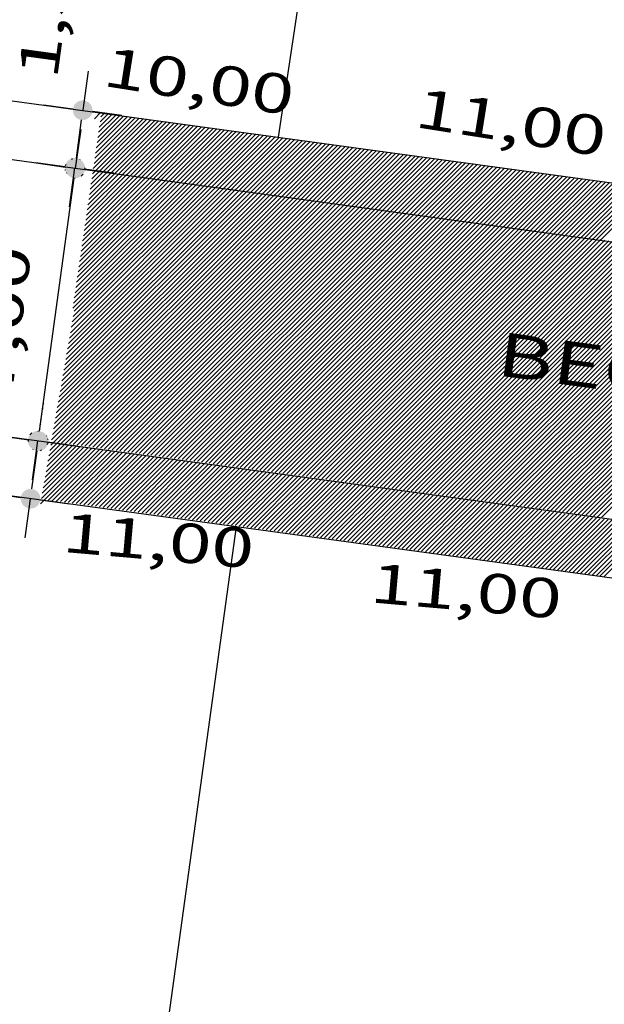
# Model space of a CAD drawing. Units: millimetres. Extents: x 182839 to 183476, y 1664078 to 1664549.
# Drawn here: x 183430 to 183433, y 1664281 to 1664286 of the extents above; entities that cross this region are included whole.
import ezdxf
from ezdxf.enums import TextEntityAlignment as Align

# ---------------------------------------------------------------- set-up
doc = ezdxf.new("R2010")
doc.units = ezdxf.units.MM
for name, color, linetype in [('APARELHOS', 134, 'Continuous'), ('DIMENSOES', 7, 'Continuous'), ('PAREDES', 1, 'Continuous'), ('SOLIDOS', 7, 'Continuous')]:
    doc.layers.add(name, color=color, linetype=linetype)
doc.styles.add('DCADTXTSTYLE1', font='HLV11-BR')
doc.styles.add('DCADTXTSTYLE5', font='txt')

msp = doc.modelspace()

# ---------------------------------------------------------------- hatches: boundary and pattern name
at = {"layer": 'DIMENSOES', "linetype": 'Continuous', "ltscale": 0.049975}
h = msp.add_hatch(color=7, dxfattribs=at)
edge = h.paths.add_edge_path()
edge.add_arc((183430.30828, 1664285.41391), 0.04997, 0, 360, ccw=False)
h = msp.add_hatch(color=7, dxfattribs=at)
edge = h.paths.add_edge_path()
edge.add_arc((183430.26797, 1664285.1211), 0.04997, 0, 360, ccw=False)
h = msp.add_hatch(color=7, dxfattribs=at)
edge = h.paths.add_edge_path()
edge.add_arc((183430.27086, 1664285.11864), 0.04997, 0, 360, ccw=False)
h = msp.add_hatch(color=7, dxfattribs=at)
edge = h.paths.add_edge_path()
edge.add_arc((183430.08025, 1664283.73395), 0.04997, 0, 360, ccw=False)
h = msp.add_hatch(color=7, dxfattribs=at)
edge = h.paths.add_edge_path()
edge.add_arc((183430.08407, 1664283.73239), 0.04997, 0, 360, ccw=False)
h = msp.add_hatch(color=7, dxfattribs=at)
edge = h.paths.add_edge_path()
edge.add_arc((183430.04376, 1664283.43958), 0.04997, 0, 360, ccw=False)
at = {"layer": 'SOLIDOS', "linetype": 'Continuous', "ltscale": 20}
h = msp.add_hatch(dxfattribs=at)
h.set_pattern_fill('24X24TIL', color=5, scale=0.000238125, style=0, pattern_type=2)
h.set_pattern_definition([(0, (456.7753, -209.02829), (0, 0.18288), []), (90, (456.7753, -209.02829), (-0.18288, 1e-17), [])])
edge = h.paths.add_edge_path()
edge.add_line((183421.64356, 1664297.95388), (183446.87357, 1664287.41784))
edge.add_line((183446.87357, 1664287.41784), (183446.98106, 1664287.37295))
edge.add_line((183446.98106, 1664287.37295), (183449.69645, 1664286.07704))
edge.add_line((183449.69645, 1664286.07704), (183452.50407, 1664285.06649))
edge.add_line((183452.50407, 1664285.06649), (183450.65843, 1664281.16312))
edge.add_line((183450.65843, 1664281.16312), (183450.03991, 1664281.86381))
edge.add_line((183450.03991, 1664281.86381), (183449.9382, 1664281.96428))
edge.add_line((183449.9382, 1664281.96428), (183449.83667, 1664282.07732))
edge.add_line((183449.83667, 1664282.07732), (183449.7296, 1664282.23174))
edge.add_line((183449.7296, 1664282.23174), (183449.62081, 1664282.41499))
edge.add_line((183449.62081, 1664282.41499), (183449.51412, 1664282.61453))
edge.add_line((183449.51412, 1664282.61453), (183449.41336, 1664282.8178))
edge.add_line((183449.41336, 1664282.8178), (183449.32234, 1664283.01225))
edge.add_line((183449.32234, 1664283.01225), (183449.24489, 1664283.18534))
edge.add_line((183449.24489, 1664283.18534), (183449.18484, 1664283.32452))
edge.add_line((183449.18484, 1664283.32452), (183449.13222, 1664283.45091))
edge.add_line((183449.13222, 1664283.45091), (183448.01923, 1664283.58661))
edge.add_line((183448.01923, 1664283.58661), (183446.90723, 1664283.72303))
edge.add_line((183446.90723, 1664283.72303), (183446.57, 1664283.66467))
edge.add_line((183446.57, 1664283.66467), (183446.19747, 1664283.5962))
edge.add_line((183446.19747, 1664283.5962), (183445.95359, 1664283.56146))
edge.add_line((183445.95359, 1664283.56146), (183445.69454, 1664283.54197))
edge.add_line((183445.69454, 1664283.54197), (183445.42882, 1664283.53506))
edge.add_line((183445.42882, 1664283.53506), (183445.16493, 1664283.5381))
edge.add_line((183445.16493, 1664283.5381), (183444.91138, 1664283.54844))
edge.add_line((183444.91138, 1664283.54844), (183444.67668, 1664283.56341))
edge.add_line((183444.67668, 1664283.56341), (183444.46933, 1664283.58037))
edge.add_line((183444.46933, 1664283.58037), (183444.29784, 1664283.59667))
edge.add_line((183444.29784, 1664283.59667), (183444.00309, 1664283.6269))
edge.add_line((183444.00309, 1664283.6269), (183443.82495, 1664283.65057))
edge.add_line((183443.82495, 1664283.65057), (183443.58002, 1664283.68656))
edge.add_line((183443.58002, 1664283.68656), (183443.28629, 1664283.73375))
edge.add_line((183443.28629, 1664283.73375), (183442.96174, 1664283.79105))
edge.add_line((183442.96174, 1664283.79105), (183442.62437, 1664283.85734))
edge.add_line((183442.62437, 1664283.85734), (183442.29216, 1664283.93151))
edge.add_line((183442.29216, 1664283.93151), (183441.98309, 1664284.01245))
edge.add_line((183441.98309, 1664284.01245), (183441.71515, 1664284.09905))
edge.add_line((183441.71515, 1664284.09905), (183441.50633, 1664284.19021))
edge.add_line((183441.50633, 1664284.19021), (183441.32696, 1664284.28051))
edge.add_line((183441.32696, 1664284.28051), (183441.1338, 1664284.36906))
edge.add_line((183441.1338, 1664284.36906), (183440.69659, 1664284.56367))
edge.add_line((183440.69659, 1664284.56367), (183440.44777, 1664284.68108))
edge.add_line((183440.44777, 1664284.68108), (183440.31171, 1664284.75026))
edge.add_line((183440.31171, 1664284.75026), (183440.17565, 1664284.81945))
edge.add_line((183440.17565, 1664284.81945), (183439.87784, 1664284.98446))
edge.add_line((183439.87784, 1664284.98446), (183439.55195, 1664285.18179))
edge.add_line((183439.55195, 1664285.18179), (183439.19561, 1664285.41713))
edge.add_line((183439.19561, 1664285.41713), (183438.80645, 1664285.69613))
edge.add_arc((183443.01704, 1664291.05781), 6.81738, 225.707544, 231.857007, ccw=False)
edge.add_arc((183443.05344, 1664291.02188), 6.81727, 202.930976, 225.277668, ccw=False)
edge.add_line((183436.7749, 1664288.36572), (183436.60209, 1664288.37326))
edge.add_line((183436.60209, 1664288.37326), (183436.53785, 1664288.37606))
edge.add_line((183436.53785, 1664288.37606), (183436.46029, 1664288.3839))
edge.add_line((183436.46029, 1664288.3839), (183436.36882, 1664288.40099))
edge.add_line((183436.36882, 1664288.40099), (183436.26198, 1664288.42701))
edge.add_line((183436.26198, 1664288.42701), (183436.13828, 1664288.46166))
edge.add_line((183436.13828, 1664288.46166), (183435.99622, 1664288.50461))
edge.add_line((183435.99622, 1664288.50461), (183435.44506, 1664288.68015))
edge.add_line((183435.44506, 1664288.68015), (183434.9586, 1664288.83293))
edge.add_arc((183435.9433, 1664292.1971), 3.50533, 239.14556, 253.68528, ccw=False)
edge.add_line((183434.14556, 1664289.18788), (183433.99462, 1664289.28371))
edge.add_line((183433.99462, 1664289.28371), (183433.70432, 1664289.48381))
edge.add_line((183433.70432, 1664289.48381), (183433.55033, 1664289.58804))
edge.add_line((183433.55033, 1664289.58804), (183433.38069, 1664289.69504))
edge.add_line((183433.38069, 1664289.69504), (183433.18809, 1664289.80481))
edge.add_line((183433.18809, 1664289.80481), (183432.97284, 1664289.9488))
edge.add_line((183432.97284, 1664289.9488), (183432.74558, 1664290.14751))
edge.add_line((183432.74558, 1664290.14751), (183432.51449, 1664290.38449))
edge.add_line((183432.51449, 1664290.38449), (183432.28772, 1664290.64327))
edge.add_line((183432.28772, 1664290.64327), (183431.97663, 1664291.0339))
edge.add_line((183431.97663, 1664291.0339), (183431.87981, 1664291.1604))
edge.add_line((183431.87981, 1664291.1604), (183431.715, 1664291.38584))
edge.add_line((183431.715, 1664291.38584), (183431.58717, 1664291.56724))
edge.add_line((183431.58717, 1664291.56724), (183431.47511, 1664291.73212))
edge.add_line((183431.47511, 1664291.73212), (183430.20197, 1664292.23236))
edge.add_line((183430.20197, 1664292.23236), (183429.88661, 1664292.3398))
edge.add_line((183429.88661, 1664292.3398), (183428.53721, 1664291.92775))
edge.add_line((183428.53721, 1664291.92775), (183428.43283, 1664291.89847))
edge.add_line((183428.43283, 1664291.89847), (183428.35416, 1664291.88241))
edge.add_line((183428.35416, 1664291.88241), (183428.27401, 1664291.87383))
edge.add_line((183428.27401, 1664291.87383), (183428.00053, 1664291.8561))
edge.add_line((183428.00053, 1664291.8561), (183427.75284, 1664291.83545))
edge.add_line((183427.75284, 1664291.83545), (183427.39493, 1664291.79928))
edge.add_line((183427.39493, 1664291.79928), (183426.89963, 1664291.74185))
edge.add_line((183426.89963, 1664291.74185), (183426.36096, 1664291.68935))
edge.add_line((183426.36096, 1664291.68935), (183425.88204, 1664291.66935))
edge.add_line((183425.88204, 1664291.66935), (183425.44931, 1664291.67812))
edge.add_line((183425.44931, 1664291.67812), (183425.04922, 1664291.71191))
edge.add_line((183425.04922, 1664291.71191), (183424.6682, 1664291.76701))
edge.add_line((183424.6682, 1664291.76701), (183424.29269, 1664291.83969))
edge.add_line((183424.29269, 1664291.83969), (183423.90915, 1664291.9262))
edge.add_line((183423.90915, 1664291.9262), (183423.0637, 1664292.12583))
edge.add_line((183423.0637, 1664292.12583), (183422.57469, 1664292.23148))
edge.add_line((183422.57469, 1664292.23148), (183422.05903, 1664292.37993))
edge.add_arc((183425.05791, 1664299.56716), 7.78779, 245.066044, 247.351548, ccw=False)
edge.add_arc((183424.74576, 1664299.7051), 7.78875, 245.813024, 247.576899, ccw=False)
edge.add_arc((183425.24603, 1664299.45561), 7.78619, 239.660489, 241.699144, ccw=False)
edge.add_arc((183425.12068, 1664299.52642), 7.78532, 230.893735, 240.719971, ccw=False)
edge.add_arc((183425.12853, 1664299.51303), 7.77989, 229.063158, 230.786653, ccw=False)
edge.add_arc((183424.98512, 1664299.6337), 7.77934, 227.612397, 230.443474, ccw=False)
edge.add_line((183419.74074, 1664293.88786), (183421.64356, 1664297.95388))

# ---------------------------------------------------------------- linework, layer by layer
at = {"layer": 'DIMENSOES', "color": 4, "linetype": 'Continuous', "ltscale": 0.049975}
for p, q in [((183431.3034, 1664285.27628), (183432.52221, 1664293.41096)), ((183430.26469, 1664277.31265), (183431.08866, 1664283.29822))]:
    msp.add_line(p, q, dxfattribs=at)
at = {"layer": 'DIMENSOES', "color": 7, "linetype": 'Continuous', "ltscale": 0.049975}
for p, q in [((183430.33554, 1664285.61195), (183430.30828, 1664285.41391)), ((183430.11025, 1664285.44118), (183430.25877, 1664285.42073)), ((183430.50631, 1664285.38665), (183430.35779, 1664285.4071)), ((183430.30147, 1664285.36441), (183430.27479, 1664285.17061)), ((183430.29812, 1664285.31667), (183430.27086, 1664285.11864)), ((183430.06994, 1664285.14836), (183430.21847, 1664285.12792)), ((183430.07283, 1664285.1459), (183430.22135, 1664285.12545)), ((183430.21952, 1664285.13234), (183430.22485, 1664285.13767)), ((183430.252, 1664285.16482), (183430.25663, 1664285.16944)), ((183430.27756, 1664285.16794), (183430.27907, 1664285.16944)), ((183430.29439, 1664285.16233), (183430.29508, 1664285.16302)), ((183430.21961, 1664285.10999), (183430.22163, 1664285.11201)), ((183430.22607, 1664285.09401), (183430.22713, 1664285.09507)), ((183430.24071, 1664284.92307), (183430.26797, 1664285.1211)), ((183430.30089, 1664285.07907), (183430.31154, 1664285.08972)), ((183430.46601, 1664285.09384), (183430.31748, 1664285.11429)), ((183430.3178, 1664285.11842), (183430.32053, 1664285.12115)), ((183430.33204, 1664285.11022), (183430.33385, 1664285.11203)), ((183430.35176, 1664285.1075), (183430.35358, 1664285.10932)), ((183430.46889, 1664285.09138), (183430.36034, 1664285.10632)), ((183430.37149, 1664285.10479), (183430.3733, 1664285.1066)), ((183430.39121, 1664285.10207), (183430.39302, 1664285.10389)), ((183430.41093, 1664285.09936), (183430.41275, 1664285.10117)), ((183430.26405, 1664285.06913), (183430.08706, 1664283.78346)), ((183430.25601, 1664285.03419), (183430.25975, 1664285.03793)), ((183430.25959, 1664285.06021), (183430.26333, 1664285.06395)), ((183430.26827, 1664285.06889), (183430.27093, 1664285.07155)), ((183430.25243, 1664285.00817), (183430.25617, 1664285.01191)), ((183430.24526, 1664284.95613), (183430.24901, 1664284.95987)), ((183430.24885, 1664284.98215), (183430.25259, 1664284.98589)), ((183430.24168, 1664284.9301), (183430.24542, 1664284.93385)), ((183430.10214, 1664283.89299), (183430.10682, 1664283.89766)), ((183430.10572, 1664283.91901), (183430.1104, 1664283.92369)), ((183430.09498, 1664283.84094), (183430.09965, 1664283.84562)), ((183430.09856, 1664283.86697), (183430.10323, 1664283.87164)), ((183430.08781, 1664283.7889), (183430.09249, 1664283.79358)), ((183430.09139, 1664283.81492), (183430.09607, 1664283.8196)), ((183429.88221, 1664283.76121), (183430.03074, 1664283.74076)), ((183429.88603, 1664283.75965), (183430.03456, 1664283.7392)), ((183429.99824, 1664283.7442), (183429.99914, 1664283.74511)), ((183430.01796, 1664283.74149), (183430.01887, 1664283.7424)), ((183430.03043, 1664283.73152), (183430.03458, 1664283.73567)), ((183430.04054, 1664283.76407), (183430.05048, 1664283.774)), ((183430.08081, 1664283.7819), (183430.08256, 1664283.78365)), ((183430.12409, 1664283.75786), (183430.12568, 1664283.75945)), ((183430.12938, 1664283.74071), (183430.13261, 1664283.74394)), ((183430.05299, 1664283.53592), (183430.08025, 1664283.73395)), ((183430.05638, 1664283.69016), (183430.05696, 1664283.69073)), ((183430.09472, 1664283.68362), (183430.09915, 1664283.68805)), ((183430.12654, 1664283.71544), (183430.13241, 1664283.7213)), ((183430.27828, 1664283.70669), (183430.12976, 1664283.72713)), ((183430.2821, 1664283.70513), (183430.13357, 1664283.72557)), ((183430.13631, 1664283.7252), (183430.13721, 1664283.72611)), ((183430.15603, 1664283.72248), (183430.15694, 1664283.72339)), ((183430.17575, 1664283.71977), (183430.17666, 1664283.72068)), ((183430.19548, 1664283.71705), (183430.19639, 1664283.71796)), ((183430.2152, 1664283.71434), (183430.21611, 1664283.71524)), ((183430.23493, 1664283.71162), (183430.23583, 1664283.71253)), ((183430.25465, 1664283.70891), (183430.25556, 1664283.70981)), ((183430.27438, 1664283.70619), (183430.27528, 1664283.7071)), ((183430.05057, 1664283.48908), (183430.07725, 1664283.68288)), ((183430.07262, 1664283.68395), (183430.07348, 1664283.68481)), ((183429.84572, 1664283.46684), (183429.99425, 1664283.44639)), ((183430.0165, 1664283.24154), (183430.04376, 1664283.43958)), ((183430.24179, 1664283.41232), (183430.09327, 1664283.43276))]:
    msp.add_line(p, q, dxfattribs=at)
at = {"layer": 'DIMENSOES', "color": 8, "linetype": 'Continuous', "ltscale": 0.049975}
for p, q in [((183430.36821, 1664285.37078), (183430.39777, 1664285.40034)), ((183430.38896, 1664285.30178), (183430.47671, 1664285.38953)), ((183430.39281, 1664285.32807), (183430.45697, 1664285.39223)), ((183430.39666, 1664285.35436), (183430.43724, 1664285.39493)), ((183430.40051, 1664285.38065), (183430.4175, 1664285.39764)), ((183430.35816, 1664285.09146), (183430.6346, 1664285.3679)), ((183430.36201, 1664285.11775), (183430.61486, 1664285.3706)), ((183430.36586, 1664285.14404), (183430.59512, 1664285.37331)), ((183430.36971, 1664285.17033), (183430.57539, 1664285.37601)), ((183430.37356, 1664285.19662), (183430.55565, 1664285.37871)), ((183430.37741, 1664285.22291), (183430.53592, 1664285.38142)), ((183430.38126, 1664285.2492), (183430.51618, 1664285.38412)), ((183430.38511, 1664285.27549), (183430.49645, 1664285.38682)), ((183430.39194, 1664285.10281), (183430.65433, 1664285.36519)), ((183430.41168, 1664285.1001), (183430.67407, 1664285.36249)), ((183430.43141, 1664285.0974), (183430.6938, 1664285.35979)), ((183430.45115, 1664285.09469), (183430.71354, 1664285.35708)), ((183430.47089, 1664285.09199), (183430.73328, 1664285.35438)), ((183430.49062, 1664285.08929), (183430.75301, 1664285.35168)), ((183430.51036, 1664285.08658), (183430.77275, 1664285.34897)), ((183430.53009, 1664285.08388), (183430.79248, 1664285.34627)), ((183430.54983, 1664285.08118), (183430.81222, 1664285.34357)), ((183430.56956, 1664285.07847), (183430.83195, 1664285.34086)), ((183430.5893, 1664285.07577), (183430.85169, 1664285.33816)), ((183430.60904, 1664285.07307), (183430.87143, 1664285.33545)), ((183430.62877, 1664285.07036), (183430.89116, 1664285.33275)), ((183430.64851, 1664285.06766), (183430.9109, 1664285.33005)), ((183430.66824, 1664285.06495), (183430.93063, 1664285.32734)), ((183430.68798, 1664285.06225), (183430.95037, 1664285.32464)), ((183430.70771, 1664285.05955), (183430.9701, 1664285.32194)), ((183430.72745, 1664285.05684), (183430.98984, 1664285.31923)), ((183430.74719, 1664285.05414), (183431.00958, 1664285.31653)), ((183430.76692, 1664285.05144), (183431.02931, 1664285.31383)), ((183430.78666, 1664285.04873), (183431.04905, 1664285.31112)), ((183430.80639, 1664285.04603), (183431.06878, 1664285.30842)), ((183430.82613, 1664285.04333), (183431.08852, 1664285.30571)), ((183430.84587, 1664285.04062), (183431.10825, 1664285.30301)), ((183430.8656, 1664285.03792), (183431.12799, 1664285.30031)), ((183430.88534, 1664285.03521), (183431.14773, 1664285.2976)), ((183430.90507, 1664285.03251), (183431.16746, 1664285.2949)), ((183430.92481, 1664285.02981), (183431.1872, 1664285.2922)), ((183430.94454, 1664285.0271), (183431.20693, 1664285.28949)), ((183430.96428, 1664285.0244), (183431.22667, 1664285.28679)), ((183430.98402, 1664285.0217), (183431.24641, 1664285.28409)), ((183431.00375, 1664285.01899), (183431.26614, 1664285.28138)), ((183431.02349, 1664285.01629), (183431.28588, 1664285.27868)), ((183431.04322, 1664285.01358), (183431.30561, 1664285.27597)), ((183431.06296, 1664285.01088), (183431.32535, 1664285.27327)), ((183431.08269, 1664285.00818), (183431.34508, 1664285.27057)), ((183431.10243, 1664285.00547), (183431.36482, 1664285.26786)), ((183431.12217, 1664285.00277), (183431.38456, 1664285.26516)), ((183431.1419, 1664285.00007), (183431.40429, 1664285.26246)), ((183431.16164, 1664284.99736), (183431.42403, 1664285.25975)), ((183431.18137, 1664284.99466), (183431.44376, 1664285.25705)), ((183431.20111, 1664284.99196), (183431.4635, 1664285.25435)), ((183431.22084, 1664284.98925), (183431.48323, 1664285.25164)), ((183431.24058, 1664284.98655), (183431.50297, 1664285.24894)), ((183431.26032, 1664284.98384), (183431.52271, 1664285.24623)), ((183431.28005, 1664284.98114), (183431.54244, 1664285.24353)), ((183431.29979, 1664284.97844), (183431.56218, 1664285.24083)), ((183431.31952, 1664284.97573), (183431.58191, 1664285.23812)), ((183431.33926, 1664284.97303), (183431.60165, 1664285.23542)), ((183431.359, 1664284.97033), (183431.62138, 1664285.23272)), ((183431.37873, 1664284.96762), (183431.64112, 1664285.23001)), ((183431.39847, 1664284.96492), (183431.66086, 1664285.22731)), ((183431.4182, 1664284.96222), (183431.68059, 1664285.22461)), ((183431.43794, 1664284.95951), (183431.70033, 1664285.2219)), ((183431.45767, 1664284.95681), (183431.72006, 1664285.2192)), ((183431.47741, 1664284.9541), (183431.7398, 1664285.21649)), ((183431.49715, 1664284.9514), (183431.75954, 1664285.21379)), ((183431.51688, 1664284.9487), (183431.77927, 1664285.21109)), ((183431.53662, 1664284.94599), (183431.79901, 1664285.20838)), ((183431.55635, 1664284.94329), (183431.81874, 1664285.20568)), ((183431.57609, 1664284.94059), (183431.83848, 1664285.20298)), ((183431.59582, 1664284.93788), (183431.85821, 1664285.20027)), ((183431.61556, 1664284.93518), (183431.87795, 1664285.19757)), ((183431.6353, 1664284.93248), (183431.89769, 1664285.19487)), ((183431.65503, 1664284.92977), (183431.91742, 1664285.19216)), ((183431.67477, 1664284.92707), (183431.93716, 1664285.18946)), ((183431.6945, 1664284.92436), (183431.95689, 1664285.18675)), ((183431.71424, 1664284.92166), (183431.97663, 1664285.18405)), ((183431.73397, 1664284.91896), (183431.99636, 1664285.18135)), ((183431.75371, 1664284.91625), (183432.0161, 1664285.17864)), ((183431.77345, 1664284.91355), (183432.03584, 1664285.17594)), ((183431.79318, 1664284.91085), (183432.05557, 1664285.17324)), ((183431.81292, 1664284.90814), (183432.07531, 1664285.17053)), ((183431.83265, 1664284.90544), (183432.09504, 1664285.16783)), ((183431.85239, 1664284.90274), (183432.11478, 1664285.16512)), ((183431.87213, 1664284.90003), (183432.13451, 1664285.16242)), ((183431.89186, 1664284.89733), (183432.15425, 1664285.15972)), ((183431.9116, 1664284.89462), (183432.17399, 1664285.15701)), ((183431.93133, 1664284.89192), (183432.19372, 1664285.15431)), ((183431.95107, 1664284.88922), (183432.21346, 1664285.15161)), ((183431.9708, 1664284.88651), (183432.23319, 1664285.1489)), ((183431.99054, 1664284.88381), (183432.25293, 1664285.1462)), ((183432.01028, 1664284.88111), (183432.27266, 1664285.1435)), ((183432.03001, 1664284.8784), (183432.2924, 1664285.14079)), ((183432.04975, 1664284.8757), (183432.31214, 1664285.13809)), ((183432.06948, 1664284.873), (183432.33187, 1664285.13538)), ((183432.08922, 1664284.87029), (183432.35161, 1664285.13268)), ((183432.10895, 1664284.86759), (183432.37134, 1664285.12998)), ((183432.12869, 1664284.86488), (183432.39108, 1664285.12727)), ((183432.14843, 1664284.86218), (183432.41082, 1664285.12457)), ((183432.16816, 1664284.85948), (183432.43055, 1664285.12187)), ((183432.1879, 1664284.85677), (183432.45029, 1664285.11916)), ((183432.20763, 1664284.85407), (183432.47002, 1664285.11646)), ((183432.22737, 1664284.85137), (183432.48976, 1664285.11376)), ((183432.2471, 1664284.84866), (183432.50949, 1664285.11105)), ((183432.26684, 1664284.84596), (183432.52923, 1664285.10835)), ((183432.28658, 1664284.84326), (183432.54897, 1664285.10564)), ((183432.30631, 1664284.84055), (183432.5687, 1664285.10294)), ((183432.32605, 1664284.83785), (183432.58844, 1664285.10024)), ((183432.34578, 1664284.83514), (183432.60817, 1664285.09753)), ((183432.36552, 1664284.83244), (183432.62791, 1664285.09483)), ((183432.38525, 1664284.82974), (183432.64764, 1664285.09213)), ((183432.40499, 1664284.82703), (183432.66738, 1664285.08942)), ((183432.42473, 1664284.82433), (183432.68712, 1664285.08672)), ((183432.44446, 1664284.82163), (183432.70685, 1664285.08402)), ((183432.4642, 1664284.81892), (183432.72659, 1664285.08131)), ((183432.48393, 1664284.81622), (183432.74632, 1664285.07861)), ((183432.50367, 1664284.81352), (183432.76606, 1664285.0759)), ((183432.52341, 1664284.81081), (183432.78579, 1664285.0732)), ((183432.54314, 1664284.80811), (183432.80553, 1664285.0705)), ((183432.56288, 1664284.8054), (183432.82527, 1664285.06779)), ((183432.58261, 1664284.8027), (183432.845, 1664285.06509)), ((183432.60235, 1664284.8), (183432.86474, 1664285.06239)), ((183432.62208, 1664284.79729), (183432.88447, 1664285.05968)), ((183432.64182, 1664284.79459), (183432.90421, 1664285.05698)), ((183432.66156, 1664284.79189), (183432.92395, 1664285.05428)), ((183432.68129, 1664284.78918), (183432.94368, 1664285.05157)), ((183432.70103, 1664284.78648), (183432.96342, 1664285.04887)), ((183432.72076, 1664284.78378), (183432.98315, 1664285.04616)), ((183432.7405, 1664284.78107), (183433.00289, 1664285.04346)), ((183432.76023, 1664284.77837), (183433.02262, 1664285.04076)), ((183432.77997, 1664284.77566), (183433.04236, 1664285.03805)), ((183432.79971, 1664284.77296), (183433.0621, 1664285.03535)), ((183432.81944, 1664284.77026), (183433.08183, 1664285.03265)), ((183432.83918, 1664284.76755), (183433.10157, 1664285.02994)), ((183432.85891, 1664284.76485), (183433.1213, 1664285.02724)), ((183432.87865, 1664284.76215), (183433.14104, 1664285.02454)), ((183432.89838, 1664284.75944), (183433.16077, 1664285.02183)), ((183432.91812, 1664284.75674), (183433.18051, 1664285.01913)), ((183432.93786, 1664284.75403), (183433.20025, 1664285.01642)), ((183430.09361, 1664283.41323), (183430.37326, 1664283.69288)), ((183430.09836, 1664283.44043), (183430.35354, 1664283.6956)), ((183430.10312, 1664283.46762), (183430.33383, 1664283.69833)), ((183430.10788, 1664283.49482), (183430.31411, 1664283.70105)), ((183430.11263, 1664283.52201), (183430.29439, 1664283.70377)), ((183430.11739, 1664283.54921), (183430.27467, 1664283.70649)), ((183430.12215, 1664283.5764), (183430.25496, 1664283.70921)), ((183430.1269, 1664283.6036), (183430.23524, 1664283.71193)), ((183430.13046, 1664283.42764), (183430.39298, 1664283.69016)), ((183430.13166, 1664283.63079), (183430.21552, 1664283.71466)), ((183430.13641, 1664283.65799), (183430.1958, 1664283.71738)), ((183430.15018, 1664283.42493), (183430.4127, 1664283.68744)), ((183430.16991, 1664283.42221), (183430.43241, 1664283.68472)), ((183430.19576, 1664283.42562), (183430.45213, 1664283.682)), ((183430.21548, 1664283.4229), (183430.47185, 1664283.67927)), ((183430.23519, 1664283.42018), (183430.49157, 1664283.67655)), ((183430.25491, 1664283.41746), (183430.51128, 1664283.67383)), ((183430.27463, 1664283.41473), (183430.531, 1664283.67111)), ((183430.29435, 1664283.41201), (183430.55072, 1664283.66839)), ((183430.31406, 1664283.40929), (183430.57044, 1664283.66566)), ((183430.33378, 1664283.40657), (183430.59016, 1664283.66294)), ((183430.3535, 1664283.40385), (183430.60987, 1664283.66022)), ((183430.37322, 1664283.40113), (183430.62959, 1664283.6575)), ((183430.39293, 1664283.3984), (183430.64931, 1664283.65478)), ((183430.41265, 1664283.39568), (183430.66903, 1664283.65206)), ((183430.43237, 1664283.39296), (183430.68874, 1664283.64933)), ((183430.45209, 1664283.39024), (183430.70846, 1664283.64661)), ((183430.47181, 1664283.38752), (183430.72818, 1664283.64389)), ((183430.49152, 1664283.3848), (183430.7479, 1664283.64117)), ((183430.51124, 1664283.38207), (183430.76761, 1664283.63845)), ((183430.53096, 1664283.37935), (183430.78733, 1664283.63573)), ((183430.55068, 1664283.37663), (183430.80705, 1664283.633)), ((183430.57039, 1664283.37391), (183430.82677, 1664283.63028)), ((183430.59011, 1664283.37119), (183430.84648, 1664283.62756)), ((183430.60983, 1664283.36846), (183430.8662, 1664283.62484)), ((183430.62955, 1664283.36574), (183430.88592, 1664283.62212)), ((183430.64926, 1664283.36302), (183430.90564, 1664283.6194)), ((183430.66898, 1664283.3603), (183430.92536, 1664283.61667)), ((183430.6887, 1664283.35758), (183430.94507, 1664283.61395)), ((183430.70842, 1664283.35486), (183430.96479, 1664283.61123)), ((183430.72813, 1664283.35213), (183430.98451, 1664283.60851)), ((183430.74785, 1664283.34941), (183431.00423, 1664283.60579)), ((183430.76757, 1664283.34669), (183431.02394, 1664283.60306)), ((183430.78729, 1664283.34397), (183431.04366, 1664283.60034)), ((183430.80701, 1664283.34125), (183431.06338, 1664283.59762)), ((183430.82672, 1664283.33853), (183431.0831, 1664283.5949)), ((183430.84644, 1664283.3358), (183431.10281, 1664283.59218)), ((183430.86616, 1664283.33308), (183431.12253, 1664283.58946)), ((183430.88588, 1664283.33036), (183431.14225, 1664283.58673)), ((183430.90559, 1664283.32764), (183431.16197, 1664283.58401)), ((183430.92531, 1664283.32492), (183431.18169, 1664283.58129)), ((183430.94503, 1664283.32219), (183431.2014, 1664283.57857)), ((183430.96475, 1664283.31947), (183431.22112, 1664283.57585)), ((183430.98446, 1664283.31675), (183431.24084, 1664283.57313)), ((183431.00418, 1664283.31403), (183431.26056, 1664283.5704)), ((183431.0239, 1664283.31131), (183431.28027, 1664283.56768)), ((183431.04362, 1664283.30859), (183431.29999, 1664283.56496)), ((183431.06333, 1664283.30586), (183431.31971, 1664283.56224)), ((183431.08305, 1664283.30314), (183431.33943, 1664283.55952)), ((183431.10277, 1664283.30042), (183431.35914, 1664283.55679)), ((183431.12249, 1664283.2977), (183431.37886, 1664283.55407)), ((183431.14221, 1664283.29498), (183431.39858, 1664283.55135)), ((183431.16192, 1664283.29226), (183431.4183, 1664283.54863)), ((183431.18164, 1664283.28953), (183431.43801, 1664283.54591)), ((183431.20136, 1664283.28681), (183431.45773, 1664283.54319)), ((183431.22108, 1664283.28409), (183431.47745, 1664283.54046)), ((183431.24079, 1664283.28137), (183431.49717, 1664283.53774)), ((183431.26051, 1664283.27865), (183431.51689, 1664283.53502)), ((183431.28023, 1664283.27592), (183431.5366, 1664283.5323)), ((183431.29995, 1664283.2732), (183431.55632, 1664283.52958)), ((183431.31966, 1664283.27048), (183431.57604, 1664283.52686)), ((183431.33938, 1664283.26776), (183431.59576, 1664283.52413)), ((183431.3591, 1664283.26504), (183431.61547, 1664283.52141)), ((183431.37882, 1664283.26232), (183431.63519, 1664283.51869)), ((183431.39853, 1664283.25959), (183431.65491, 1664283.51597)), ((183431.41825, 1664283.25687), (183431.67463, 1664283.51325)), ((183431.43797, 1664283.25415), (183431.69434, 1664283.51052)), ((183431.45769, 1664283.25143), (183431.71406, 1664283.5078)), ((183431.47741, 1664283.24871), (183431.73378, 1664283.50508)), ((183431.49712, 1664283.24599), (183431.7535, 1664283.50236)), ((183431.51684, 1664283.24326), (183431.77321, 1664283.49964)), ((183431.53656, 1664283.24054), (183431.79293, 1664283.49692)), ((183431.55628, 1664283.23782), (183431.81265, 1664283.49419)), ((183431.57599, 1664283.2351), (183431.83237, 1664283.49147)), ((183431.59571, 1664283.23238), (183431.85209, 1664283.48875)), ((183431.61543, 1664283.22965), (183431.8718, 1664283.48603)), ((183431.63515, 1664283.22693), (183431.89152, 1664283.48331)), ((183431.65486, 1664283.22421), (183431.91124, 1664283.48059)), ((183431.67458, 1664283.22149), (183431.93096, 1664283.47786)), ((183431.6943, 1664283.21877), (183431.95067, 1664283.47514)), ((183431.71402, 1664283.21605), (183431.97039, 1664283.47242)), ((183431.73374, 1664283.21332), (183431.99011, 1664283.4697)), ((183431.75345, 1664283.2106), (183432.00983, 1664283.46698)), ((183431.77317, 1664283.20788), (183432.02954, 1664283.46425)), ((183431.79289, 1664283.20516), (183432.04926, 1664283.46153)), ((183431.81261, 1664283.20244), (183432.06898, 1664283.45881)), ((183431.83232, 1664283.19972), (183432.0887, 1664283.45609)), ((183431.85204, 1664283.19699), (183432.10841, 1664283.45337)), ((183431.87176, 1664283.19427), (183432.12813, 1664283.45065)), ((183431.89148, 1664283.19155), (183432.14785, 1664283.44792)), ((183431.91119, 1664283.18883), (183432.16757, 1664283.4452)), ((183431.93091, 1664283.18611), (183432.18729, 1664283.44248)), ((183431.95063, 1664283.18339), (183432.207, 1664283.43976)), ((183431.97035, 1664283.18066), (183432.22672, 1664283.43704)), ((183431.99006, 1664283.17794), (183432.24644, 1664283.43432)), ((183432.00978, 1664283.17522), (183432.26616, 1664283.43159)), ((183432.0295, 1664283.1725), (183432.28587, 1664283.42887)), ((183432.04922, 1664283.16978), (183432.30559, 1664283.42615)), ((183432.06894, 1664283.16705), (183432.32531, 1664283.42343)), ((183432.08865, 1664283.16433), (183432.34503, 1664283.42071)), ((183432.10837, 1664283.16161), (183432.36474, 1664283.41798)), ((183432.12809, 1664283.15889), (183432.38446, 1664283.41526)), ((183432.14781, 1664283.15617), (183432.40418, 1664283.41254)), ((183432.16752, 1664283.15345), (183432.4239, 1664283.40982)), ((183432.18724, 1664283.15072), (183432.44362, 1664283.4071)), ((183432.20696, 1664283.148), (183432.46333, 1664283.40438)), ((183432.22668, 1664283.14528), (183432.48305, 1664283.40165)), ((183432.24639, 1664283.14256), (183432.50277, 1664283.39893)), ((183432.26611, 1664283.13984), (183432.52249, 1664283.39621)), ((183432.28583, 1664283.13712), (183432.5422, 1664283.39349)), ((183432.30555, 1664283.13439), (183432.56192, 1664283.39077)), ((183432.32526, 1664283.13167), (183432.58164, 1664283.38805)), ((183432.34498, 1664283.12895), (183432.60136, 1664283.38532)), ((183432.3647, 1664283.12623), (183432.62107, 1664283.3826)), ((183432.38442, 1664283.12351), (183432.64079, 1664283.37988)), ((183432.40414, 1664283.12078), (183432.66051, 1664283.37716)), ((183432.42385, 1664283.11806), (183432.68023, 1664283.37444)), ((183432.44357, 1664283.11534), (183432.69994, 1664283.37172)), ((183432.46329, 1664283.11262), (183432.71966, 1664283.36899)), ((183432.48301, 1664283.1099), (183432.73938, 1664283.36627)), ((183432.50272, 1664283.10718), (183432.7591, 1664283.36355)), ((183432.52244, 1664283.10445), (183432.77882, 1664283.36083)), ((183432.54216, 1664283.10173), (183432.79853, 1664283.35811)), ((183432.56188, 1664283.09901), (183432.81825, 1664283.35538)), ((183432.58159, 1664283.09629), (183432.83797, 1664283.35266)), ((183432.60131, 1664283.09357), (183432.85769, 1664283.34994)), ((183432.62103, 1664283.09085), (183432.8774, 1664283.34722)), ((183432.64075, 1664283.08812), (183432.89712, 1664283.3445)), ((183432.66046, 1664283.0854), (183432.91684, 1664283.34178)), ((183432.68018, 1664283.08268), (183432.93656, 1664283.33905)), ((183432.6999, 1664283.07996), (183432.95627, 1664283.33633)), ((183432.71962, 1664283.07724), (183432.97599, 1664283.33361)), ((183432.73934, 1664283.07451), (183432.99571, 1664283.33089)), ((183432.75905, 1664283.07179), (183433.01543, 1664283.32817)), ((183432.77877, 1664283.06907), (183433.03514, 1664283.32545)), ((183432.79849, 1664283.06635), (183433.05486, 1664283.32272)), ((183432.81821, 1664283.06363), (183433.07458, 1664283.32)), ((183432.83792, 1664283.06091), (183433.0943, 1664283.31728)), ((183432.85764, 1664283.05818), (183433.11402, 1664283.31456)), ((183432.87736, 1664283.05546), (183433.13373, 1664283.31184)), ((183432.89708, 1664283.05274), (183433.15345, 1664283.30911)), ((183432.91679, 1664283.05002), (183433.17317, 1664283.30639)), ((183432.93651, 1664283.0473), (183433.19289, 1664283.30367)), ((183432.95623, 1664283.04458), (183433.2126, 1664283.30095))]:
    msp.add_line(p, q, dxfattribs=at)
at = {"layer": 'DIMENSOES', "color": 9, "linetype": 'Continuous', "ltscale": 0.049975}
for p, q in [((183430.07562, 1664285.14552), (183430.07744, 1664285.14733)), ((183430.09535, 1664285.1428), (183430.09716, 1664285.14462)), ((183430.11507, 1664285.14009), (183430.11689, 1664285.1419)), ((183430.1348, 1664285.13737), (183430.13661, 1664285.13918)), ((183430.21952, 1664285.13234), (183430.22485, 1664285.13767)), ((183430.252, 1664285.16482), (183430.25663, 1664285.16944)), ((183430.27756, 1664285.16794), (183430.27907, 1664285.16944)), ((183430.29439, 1664285.16233), (183430.29508, 1664285.16302)), ((183430.15452, 1664285.13466), (183430.15633, 1664285.13647)), ((183430.17424, 1664285.13194), (183430.17606, 1664285.13375)), ((183430.19397, 1664285.12922), (183430.19578, 1664285.13104)), ((183430.21369, 1664285.12651), (183430.21551, 1664285.12832)), ((183430.21961, 1664285.10999), (183430.22163, 1664285.11201)), ((183430.22607, 1664285.09401), (183430.22713, 1664285.09507)), ((183430.30089, 1664285.07907), (183430.31154, 1664285.08972)), ((183430.3178, 1664285.11842), (183430.32053, 1664285.12115)), ((183430.32736, 1664284.88115), (183430.53455, 1664285.08834)), ((183430.33121, 1664284.90744), (183430.51483, 1664285.09106)), ((183430.33204, 1664285.11022), (183430.33385, 1664285.11203)), ((183430.33506, 1664284.93373), (183430.49512, 1664285.09378)), ((183430.33891, 1664284.96002), (183430.4754, 1664285.0965)), ((183430.34276, 1664284.98631), (183430.45568, 1664285.09923)), ((183430.34661, 1664285.0126), (183430.43596, 1664285.10195)), ((183430.35046, 1664285.03889), (183430.41625, 1664285.10467)), ((183430.35176, 1664285.1075), (183430.35358, 1664285.10932)), ((183430.35431, 1664285.06517), (183430.39653, 1664285.10739)), ((183430.35816, 1664285.09146), (183430.37681, 1664285.11011)), ((183430.37149, 1664285.10479), (183430.3733, 1664285.1066)), ((183430.39121, 1664285.10207), (183430.39302, 1664285.10389)), ((183430.41093, 1664285.09936), (183430.41275, 1664285.10117)), ((183430.25601, 1664285.03419), (183430.25975, 1664285.03793)), ((183430.25806, 1664284.40793), (183430.88947, 1664285.03935)), ((183430.25959, 1664285.06021), (183430.26333, 1664285.06395)), ((183430.26191, 1664284.43422), (183430.86975, 1664285.04207)), ((183430.26576, 1664284.46051), (183430.85003, 1664285.04479)), ((183430.26827, 1664285.06889), (183430.27093, 1664285.07155)), ((183430.26961, 1664284.4868), (183430.83032, 1664285.04751)), ((183430.27346, 1664284.51309), (183430.8106, 1664285.05023)), ((183430.27731, 1664284.53938), (183430.79088, 1664285.05296)), ((183430.28116, 1664284.56567), (183430.77116, 1664285.05568)), ((183430.28501, 1664284.59196), (183430.75145, 1664285.0584)), ((183430.28886, 1664284.61825), (183430.73173, 1664285.06112)), ((183430.29271, 1664284.64454), (183430.71201, 1664285.06384)), ((183430.29656, 1664284.67083), (183430.69229, 1664285.06656)), ((183430.30041, 1664284.69712), (183430.67258, 1664285.06929)), ((183430.30426, 1664284.72341), (183430.65286, 1664285.07201)), ((183430.30811, 1664284.7497), (183430.63314, 1664285.07473)), ((183430.31196, 1664284.77599), (183430.61342, 1664285.07745)), ((183430.31581, 1664284.80228), (183430.5937, 1664285.08017)), ((183430.31966, 1664284.82857), (183430.57399, 1664285.08289)), ((183430.32351, 1664284.85486), (183430.55427, 1664285.08562)), ((183430.17922, 1664283.90275), (183431.2641, 1664284.98763)), ((183430.18398, 1664283.92994), (183431.24439, 1664284.99036)), ((183430.18873, 1664283.95714), (183431.22467, 1664284.99308)), ((183430.19349, 1664283.98433), (183431.20495, 1664284.9958)), ((183430.19824, 1664284.01153), (183431.18523, 1664284.99852)), ((183430.203, 1664284.03873), (183431.16552, 1664285.00124)), ((183430.20776, 1664284.06592), (183431.1458, 1664285.00396)), ((183430.21251, 1664284.09312), (183431.12608, 1664285.00669)), ((183430.21727, 1664284.12031), (183431.10636, 1664285.00941)), ((183430.22202, 1664284.14751), (183431.08665, 1664285.01213)), ((183430.22678, 1664284.1747), (183431.06693, 1664285.01485)), ((183430.23154, 1664284.2019), (183431.04721, 1664285.01757)), ((183430.23629, 1664284.22909), (183431.02749, 1664285.02029)), ((183430.24105, 1664284.25629), (183431.00778, 1664285.02302)), ((183430.24581, 1664284.28349), (183430.98806, 1664285.02574)), ((183430.25056, 1664284.31068), (183430.96834, 1664285.02846)), ((183430.25243, 1664285.00817), (183430.25617, 1664285.01191)), ((183430.25532, 1664284.33788), (183430.94862, 1664285.03118)), ((183430.26007, 1664284.36507), (183430.9289, 1664285.0339)), ((183430.26483, 1664284.39227), (183430.90919, 1664285.03663)), ((183430.13166, 1664283.63079), (183431.46128, 1664284.96042)), ((183430.13641, 1664283.65799), (183431.44156, 1664284.96314)), ((183430.14117, 1664283.68518), (183431.42185, 1664284.96586)), ((183430.14593, 1664283.71238), (183431.40213, 1664284.96858)), ((183430.15068, 1664283.73957), (183431.38241, 1664284.9713)), ((183430.15544, 1664283.76677), (183431.36269, 1664284.97402)), ((183430.16019, 1664283.79397), (183431.34298, 1664284.97675)), ((183430.16495, 1664283.82116), (183431.32326, 1664284.97947)), ((183430.16971, 1664283.84836), (183431.30354, 1664284.98219)), ((183430.17446, 1664283.87555), (183431.28382, 1664284.98491)), ((183430.24107, 1664283.71776), (183431.481, 1664284.95769)), ((183430.24526, 1664284.95613), (183430.24901, 1664284.95987)), ((183430.24885, 1664284.98215), (183430.25259, 1664284.98589)), ((183430.26078, 1664283.71504), (183431.50072, 1664284.95497)), ((183430.2805, 1664283.71232), (183431.52043, 1664284.95225)), ((183430.30022, 1664283.7096), (183431.54015, 1664284.94953)), ((183430.31994, 1664283.70687), (183431.55987, 1664284.94681)), ((183430.33966, 1664283.70415), (183431.57959, 1664284.94409)), ((183430.35937, 1664283.70143), (183431.59931, 1664284.94136)), ((183430.37909, 1664283.69871), (183431.61902, 1664284.93864)), ((183430.24168, 1664284.9301), (183430.24542, 1664284.93385)), ((183430.39881, 1664283.69599), (183431.63874, 1664284.93592)), ((183430.41853, 1664283.69327), (183431.65846, 1664284.9332)), ((183430.43824, 1664283.69054), (183431.67818, 1664284.93048)), ((183430.45796, 1664283.68782), (183431.69789, 1664284.92775)), ((183430.47768, 1664283.6851), (183431.71761, 1664284.92503)), ((183430.4974, 1664283.68238), (183431.73733, 1664284.92231)), ((183430.51711, 1664283.67966), (183431.75705, 1664284.91959)), ((183430.53683, 1664283.67694), (183431.77676, 1664284.91687)), ((183430.55655, 1664283.67421), (183431.79648, 1664284.91415)), ((183430.57627, 1664283.67149), (183431.8162, 1664284.91142)), ((183430.59598, 1664283.66877), (183431.83592, 1664284.9087)), ((183430.6157, 1664283.66605), (183431.85563, 1664284.90598)), ((183430.63542, 1664283.66333), (183431.87535, 1664284.90326)), ((183430.65514, 1664283.66061), (183431.89507, 1664284.90054)), ((183430.67486, 1664283.65788), (183431.91479, 1664284.89782)), ((183430.69457, 1664283.65516), (183431.93451, 1664284.89509)), ((183430.71429, 1664283.65244), (183431.95422, 1664284.89237)), ((183430.73401, 1664283.64972), (183431.97394, 1664284.88965)), ((183430.75373, 1664283.647), (183431.99366, 1664284.88693)), ((183430.77344, 1664283.64427), (183432.01338, 1664284.88421)), ((183430.79316, 1664283.64155), (183432.03309, 1664284.88148)), ((183430.81288, 1664283.63883), (183432.05281, 1664284.87876)), ((183430.8326, 1664283.63611), (183432.07253, 1664284.87604)), ((183430.85231, 1664283.63339), (183432.09225, 1664284.87332)), ((183430.87203, 1664283.63067), (183432.11196, 1664284.8706)), ((183430.89175, 1664283.62794), (183432.13168, 1664284.86788)), ((183430.91147, 1664283.62522), (183432.1514, 1664284.86515)), ((183430.93118, 1664283.6225), (183432.17112, 1664284.86243)), ((183430.9509, 1664283.61978), (183432.19083, 1664284.85971)), ((183430.97062, 1664283.61706), (183432.21055, 1664284.85699)), ((183430.99034, 1664283.61434), (183432.23027, 1664284.85427)), ((183431.01006, 1664283.61161), (183432.24999, 1664284.85155)), ((183431.02977, 1664283.60889), (183432.26971, 1664284.84882)), ((183431.04949, 1664283.60617), (183432.28942, 1664284.8461)), ((183431.06921, 1664283.60345), (183432.30914, 1664284.84338)), ((183431.08893, 1664283.60073), (183432.32886, 1664284.84066)), ((183431.10864, 1664283.598), (183432.34858, 1664284.83794)), ((183431.12836, 1664283.59528), (183432.36829, 1664284.83521)), ((183431.14808, 1664283.59256), (183432.38801, 1664284.83249)), ((183431.1678, 1664283.58984), (183432.40773, 1664284.82977)), ((183431.18751, 1664283.58712), (183432.42745, 1664284.82705)), ((183431.20723, 1664283.5844), (183432.44716, 1664284.82433)), ((183431.22695, 1664283.58167), (183432.46688, 1664284.82161)), ((183431.24667, 1664283.57895), (183432.4866, 1664284.81888)), ((183431.26639, 1664283.57623), (183432.50632, 1664284.81616)), ((183431.2861, 1664283.57351), (183432.52603, 1664284.81344)), ((183431.30582, 1664283.57079), (183432.54575, 1664284.81072)), ((183431.30582, 1664283.57079), (183432.54575, 1664284.81072)), ((183431.32554, 1664283.56807), (183432.56547, 1664284.808)), ((183431.34526, 1664283.56534), (183432.58519, 1664284.80528)), ((183431.36497, 1664283.56262), (183432.60491, 1664284.80255)), ((183431.38469, 1664283.5599), (183432.62462, 1664284.79983)), ((183431.40441, 1664283.55718), (183432.64434, 1664284.79711)), ((183431.42413, 1664283.55446), (183432.66406, 1664284.79439)), ((183431.44384, 1664283.55173), (183432.68378, 1664284.79167)), ((183431.46356, 1664283.54901), (183432.70349, 1664284.78895)), ((183431.48328, 1664283.54629), (183432.72321, 1664284.78622)), ((183431.503, 1664283.54357), (183432.74293, 1664284.7835)), ((183431.52271, 1664283.54085), (183432.76265, 1664284.78078)), ((183431.54243, 1664283.53813), (183432.78236, 1664284.77806)), ((183431.56215, 1664283.5354), (183432.80208, 1664284.77534)), ((183431.58187, 1664283.53268), (183432.8218, 1664284.77261)), ((183431.60159, 1664283.52996), (183432.84152, 1664284.76989)), ((183431.6213, 1664283.52724), (183432.86123, 1664284.76717)), ((183431.64102, 1664283.52452), (183432.88095, 1664284.76445)), ((183431.66074, 1664283.5218), (183432.90067, 1664284.76173)), ((183431.68046, 1664283.51907), (183432.92039, 1664284.75901)), ((183431.70017, 1664283.51635), (183432.94011, 1664284.75628)), ((183431.71989, 1664283.51363), (183432.95982, 1664284.75356)), ((183431.73961, 1664283.51091), (183432.97954, 1664284.75084)), ((183431.75933, 1664283.50819), (183432.99926, 1664284.74812)), ((183431.77904, 1664283.50546), (183433.01898, 1664284.7454)), ((183431.79876, 1664283.50274), (183433.03869, 1664284.74268)), ((183431.81848, 1664283.50002), (183433.05841, 1664284.73995)), ((183431.8382, 1664283.4973), (183433.07813, 1664284.73723)), ((183431.85791, 1664283.49458), (183433.09785, 1664284.73451)), ((183431.87763, 1664283.49186), (183433.11756, 1664284.73179)), ((183431.89735, 1664283.48913), (183433.13728, 1664284.72907)), ((183431.91707, 1664283.48641), (183433.157, 1664284.72634)), ((183431.93679, 1664283.48369), (183433.17672, 1664284.72362)), ((183431.9565, 1664283.48097), (183433.19644, 1664284.7209)), ((183431.97622, 1664283.47825), (183433.21615, 1664284.71818)), ((183431.99594, 1664283.47553), (183433.23587, 1664284.71546)), ((183432.01566, 1664283.4728), (183433.25559, 1664284.71274)), ((183432.03537, 1664283.47008), (183433.27531, 1664284.71001)), ((183432.05509, 1664283.46736), (183433.29502, 1664284.70729)), ((183432.07481, 1664283.46464), (183433.31474, 1664284.70457)), ((183432.09453, 1664283.46192), (183433.33446, 1664284.70185)), ((183432.11424, 1664283.4592), (183433.35418, 1664284.69913)), ((183432.13396, 1664283.45647), (183433.37389, 1664284.69641)), ((183432.15368, 1664283.45375), (183433.39361, 1664284.69368)), ((183432.1734, 1664283.45103), (183433.41333, 1664284.69096)), ((183432.19311, 1664283.44831), (183433.43305, 1664284.68824)), ((183432.21283, 1664283.44559), (183433.45276, 1664284.68552)), ((183432.23255, 1664283.44286), (183433.47248, 1664284.6828)), ((183432.25227, 1664283.44014), (183433.4922, 1664284.68007)), ((183432.27199, 1664283.43742), (183433.51192, 1664284.67735)), ((183432.2917, 1664283.4347), (183433.53164, 1664284.67463)), ((183432.31142, 1664283.43198), (183433.55135, 1664284.67191)), ((183432.33114, 1664283.42926), (183433.57107, 1664284.66919)), ((183432.35086, 1664283.42653), (183433.59079, 1664284.66647)), ((183432.37057, 1664283.42381), (183433.61051, 1664284.66374)), ((183432.39029, 1664283.42109), (183433.63022, 1664284.66102)), ((183432.41001, 1664283.41837), (183433.64994, 1664284.6583)), ((183432.42973, 1664283.41565), (183433.66966, 1664284.65558)), ((183432.44944, 1664283.41293), (183433.68938, 1664284.65286)), ((183432.46916, 1664283.4102), (183433.70909, 1664284.65014)), ((183432.48888, 1664283.40748), (183433.72881, 1664284.64741)), ((183432.5086, 1664283.40476), (183433.74853, 1664284.64469)), ((183432.52831, 1664283.40204), (183433.76825, 1664284.64197)), ((183432.54803, 1664283.39932), (183433.78796, 1664284.63925)), ((183432.56775, 1664283.39659), (183433.80768, 1664284.63653)), ((183432.58747, 1664283.39387), (183433.8274, 1664284.6338)), ((183432.60719, 1664283.39115), (183433.84712, 1664284.63108)), ((183432.6269, 1664283.38843), (183433.86684, 1664284.62836)), ((183432.64662, 1664283.38571), (183433.88655, 1664284.62564)), ((183432.66634, 1664283.38299), (183433.90627, 1664284.62292)), ((183432.68606, 1664283.38026), (183433.92599, 1664284.6202)), ((183432.70577, 1664283.37754), (183433.94571, 1664284.61747)), ((183432.72549, 1664283.37482), (183433.96542, 1664284.61475)), ((183432.74521, 1664283.3721), (183433.98514, 1664284.61203)), ((183432.76493, 1664283.36938), (183434.00486, 1664284.60931)), ((183432.78464, 1664283.36666), (183434.02458, 1664284.60659)), ((183432.80436, 1664283.36393), (183434.04429, 1664284.60387)), ((183432.82408, 1664283.36121), (183434.06401, 1664284.60114)), ((183432.8438, 1664283.35849), (183434.08373, 1664284.59842)), ((183432.86351, 1664283.35577), (183434.10345, 1664284.5957)), ((183432.88323, 1664283.35305), (183434.12316, 1664284.59298)), ((183432.90295, 1664283.35032), (183434.14288, 1664284.59026)), ((183432.92267, 1664283.3476), (183434.1626, 1664284.58754)), ((183432.94239, 1664283.34488), (183434.18232, 1664284.58481)), ((183430.10214, 1664283.89299), (183430.10682, 1664283.89766)), ((183430.10572, 1664283.91901), (183430.1104, 1664283.92369)), ((183430.09498, 1664283.84094), (183430.09965, 1664283.84562)), ((183430.09856, 1664283.86697), (183430.10323, 1664283.87164)), ((183430.08781, 1664283.7889), (183430.09249, 1664283.79358)), ((183430.09139, 1664283.81492), (183430.09607, 1664283.8196)), ((183430.03043, 1664283.73152), (183430.03458, 1664283.73567)), ((183430.04054, 1664283.76407), (183430.05048, 1664283.774)), ((183430.08081, 1664283.7819), (183430.08256, 1664283.78365)), ((183430.12409, 1664283.75786), (183430.12568, 1664283.75945)), ((183430.12938, 1664283.74071), (183430.13261, 1664283.74394)), ((183430.05638, 1664283.69016), (183430.05696, 1664283.69073)), ((183430.09472, 1664283.68362), (183430.09915, 1664283.68805)), ((183430.12654, 1664283.71544), (183430.13241, 1664283.7213)), ((183430.13631, 1664283.7252), (183430.13721, 1664283.72611)), ((183430.15603, 1664283.72248), (183430.15694, 1664283.72339)), ((183430.17575, 1664283.71977), (183430.17666, 1664283.72068)), ((183430.19548, 1664283.71705), (183430.19639, 1664283.71796)), ((183430.2152, 1664283.71434), (183430.21611, 1664283.71524)), ((183430.23493, 1664283.71162), (183430.23583, 1664283.71253)), ((183430.25465, 1664283.70891), (183430.25556, 1664283.70981)), ((183430.27438, 1664283.70619), (183430.27528, 1664283.7071)), ((183430.07262, 1664283.68395), (183430.07348, 1664283.68481))]:
    msp.add_line(p, q, dxfattribs=at)
at = {"layer": 'PAREDES', "color": 6, "linetype": 'Continuous', "ltscale": 0.049722}
for p, q in [((183427.05495, 1664285.85828), (183435.38861, 1664284.71664)), ((183427.05495, 1664285.55995), (183435.38861, 1664284.4183)), ((183426.76494, 1664284.18887), (183435.11735, 1664283.04466)), ((183426.76494, 1664283.89054), (183435.11735, 1664282.74632))]:
    msp.add_line(p, q, dxfattribs=at)

# ---------------------------------------------------------------- texts
at = {"layer": 'APARELHOS', "color": 2, "linetype": 'Continuous', "ltscale": 0.03705, "style": 'DCADTXTSTYLE1', "width": 1.428571}
msp.add_text('BECO DOIS - ESTRADA GEDEON LEITE', height=0.2222979, rotation=352.25966, dxfattribs=at).set_placement((183432.39345, 1664283.99883), align=Align.BOTTOM_LEFT)
at = {"layer": 'DIMENSOES', "color": 1, "linetype": 'Continuous', "ltscale": 0.049975, "style": 'DCADTXTSTYLE5', "width": 1.428571}
for s, p in [('1,50', (183430.23948, 1664285.55802)), ('7,00', (183430.00912, 1664283.95015))]:
    msp.add_text(s, height=0.1999, rotation=82.16199, dxfattribs=at).set_placement(p, align=Align.BOTTOM_LEFT)
at = {"layer": 'DIMENSOES', "color": 1, "linetype": 'Continuous', "ltscale": 0.49975, "style": 'DCADTXTSTYLE1', "width": 1.428571}
for s, rotation, p in [('10,00', 351, (183430.39354, 1664285.47746)), ('11,00', 351, (183431.97793, 1664285.26795)), ('11,00', 355, (183430.19441, 1664283.10766)), ('11,00', 355, (183431.7571, 1664282.85125))]:
    msp.add_text(s, height=0.1999, rotation=rotation, dxfattribs=at).set_placement(p, align=Align.BOTTOM_LEFT)

doc.saveas('drawing.dxf')
